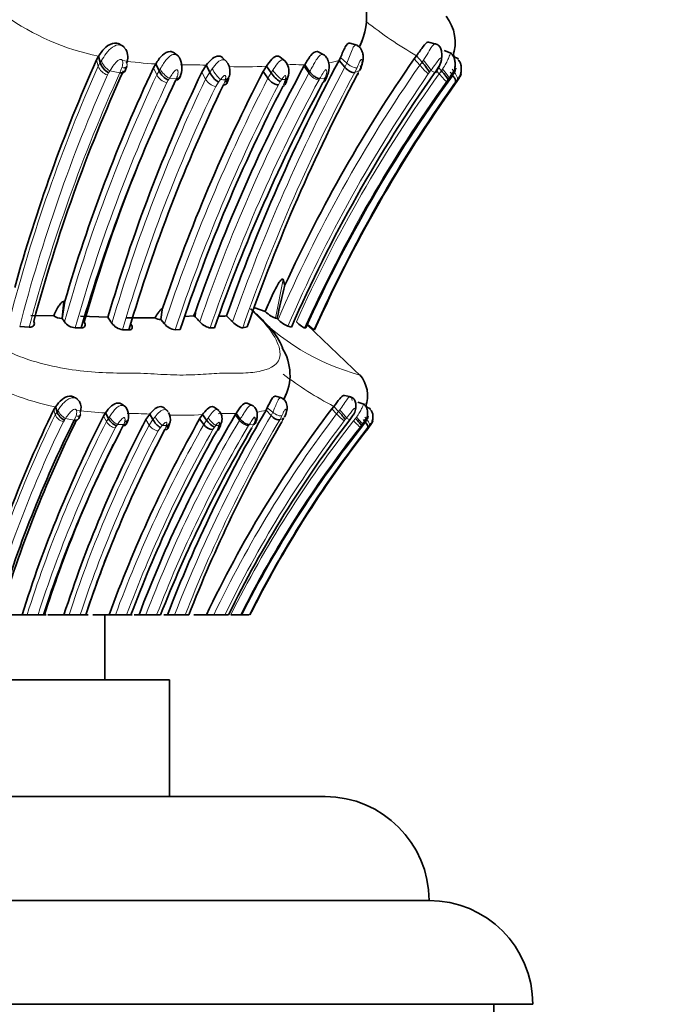
# Model space of a CAD drawing. Units: millimetres. Extents: x 0 to 1269, y 0 to 1479.
# Drawn here: x 557 to 582, y 843 to 881 of the extents above; entities that cross this region are included whole.
import ezdxf
from ezdxf import colors
from ezdxf.entities.mleader import LeaderData, LeaderLine
from ezdxf.math import Vec2, Vec3

# ---------------------------------------------------------------- set-up
doc = ezdxf.new("R2010")
doc.units = ezdxf.units.MM
doc.layers.add('DV1_Défaut', color=7, linetype='Continuous')
doc.layers.add('Défaut', color=7, linetype='Continuous')

# ---------------------------------------------------------------- blocks, each defined once
blk = doc.blocks.new('_DOT')
at = {"color": 0}
blk.add_line((0, 0), (-1, 0), dxfattribs=at)
at = {"color": 0, "const_width": 0.333}
blk.add_lwpolyline([(-0.1665, 0, 1), (0.1665, 0, 1)], format="xyb", close=True, dxfattribs=at)
blk = doc.blocks.new('SE')
at = {"layer": 'DV1_Défaut', "color": 7, "linetype": 'Continuous', "lineweight": 35}
for p, q in [((569.795, 879.994), (569.516, 880.074)), ((572.847, 880.039), (572.553, 880.113)), ((560.804, 879.925), (560.707, 879.992)), ((562.908, 879.566), (562.751, 879.688)), ((568.538, 879.608), (568.299, 879.732)), ((573.452, 879.672), (573.152, 879.787)), ((559.754, 879.43), (559.831, 879.569)), ((559.831, 879.569), (559.892, 879.324)), ((564.775, 879.355), (564.611, 879.508)), ((567.028, 879.38), (566.813, 879.541)), ((569.157, 879.52), (569.1, 879.402)), ((569.1, 879.402), (569.324, 879.149)), ((571.999, 879.469), (572.087, 879.587)), ((572.087, 879.587), (572.298, 879.344)), ((573.706, 879.462), (573.506, 879.564)), ((560.854, 879.009), (560.924, 879.185)), ((561.946, 879.115), (562.033, 879.269)), ((562.033, 879.269), (562.159, 879.005)), ((563.809, 878.953), (563.977, 879.218)), ((563.977, 879.218), (564.12, 878.952)), ((566.301, 879.19), (566.174, 878.981)), ((566.174, 878.981), (566.359, 878.717)), ((566.301, 879.19), (566.485, 878.924)), ((567.78, 879.24), (567.746, 879.181)), ((567.78, 879.24), (567.965, 878.973)), ((569.797, 878.848), (569.84, 878.934)), ((572.813, 878.934), (572.96, 879.177)), ((572.936, 879.137), (573.046, 879.01)), ((564.769, 878.521), (564.847, 878.723)), ((567.1, 878.68), (567.147, 878.839)), ((573.578, 878.507), (573.647, 878.605)), ((566.949, 870.965), (567.009, 870.738)), ((558.528, 870.126), (558.432, 869.461)), ((558.478, 870.118), (558.528, 870.126)), ((562.289, 869.845), (562.274, 869.8)), ((565.85, 869.881), (566.251, 869.73)), ((557.217, 869.58), (558.101, 869.563)), ((558.413, 869.461), (558.432, 869.461)), ((559.131, 869.56), (560.189, 869.511)), ((560.903, 869.484), (562.004, 869.484)), ((562.218, 869.425), (562.224, 869.425)), ((562.281, 869.796), (562.224, 869.425)), ((562.224, 869.425), (562.367, 869.259)), ((563.168, 869.546), (563.49, 869.567)), ((563.49, 869.567), (563.568, 869.722)), ((563.568, 869.722), (563.547, 869.532)), ((566.651, 869.477), (566.712, 869.47)), ((566.712, 869.47), (566.751, 869.432)), ((556.788, 869.157), (557.155, 869.13)), ((558.927, 869.103), (559.16, 869.101)), ((564.13, 869.105), (564.293, 869.1)), ((565.387, 869.109), (565.558, 869.137)), ((567.121, 869.164), (567.266, 869.135)), ((567.769, 869.102), (567.817, 869.102)), ((569.945, 867.239), (567.875, 869.215)), ((560.757, 869.032), (560.998, 869.023)), ((562.78, 869.029), (562.976, 869.04)), ((568.124, 869.035), (568.155, 869.025)), ((559.021, 866.35), (558.939, 866.402)), ((566.891, 866.404), (566.648, 866.468)), ((569.561, 866.44), (569.304, 866.499)), ((558.105, 865.953), (558.173, 866.064)), ((558.173, 866.064), (558.227, 865.868)), ((560.862, 866.064), (560.726, 866.16)), ((562.497, 865.894), (562.355, 866.016)), ((564.469, 865.914), (564.281, 866.042)), ((565.79, 866.096), (565.581, 866.195)), ((566.333, 866.024), (566.283, 865.93)), ((568.82, 865.984), (568.897, 866.079)), ((568.897, 866.079), (569.082, 865.884)), ((570.091, 866.146), (569.828, 866.238)), ((570.314, 865.978), (570.141, 866.059)), ((559.069, 865.616), (559.132, 865.763)), ((560.023, 865.701), (560.1, 865.824)), ((560.1, 865.824), (560.21, 865.613)), ((561.653, 865.571), (561.801, 865.783)), ((561.801, 865.783), (561.926, 865.57)), ((563.834, 865.76), (563.723, 865.593)), ((563.834, 865.76), (563.995, 865.548)), ((565.128, 865.801), (565.099, 865.753)), ((565.128, 865.801), (565.29, 865.587)), ((566.283, 865.93), (566.479, 865.728)), ((569.517, 865.563), (569.643, 865.755)), ((570.31, 865.978), (570.288, 865.988)), ((562.494, 865.226), (562.562, 865.387)), ((563.723, 865.593), (563.885, 865.382)), ((570.202, 865.214), (570.262, 865.292)), ((556.23, 858.043), (556.884, 858.043)), ((556.884, 858.043), (557.071, 858.043)), ((557.071, 858.043), (557.495, 858.043)), ((557.495, 858.043), (557.7, 858.043)), ((557.7, 858.043), (557.809, 858.043)), ((557.867, 858.043), (558.494, 858.043)), ((558.494, 858.043), (558.69, 858.043)), ((558.69, 858.043), (559.117, 858.043)), ((559.117, 858.043), (559.332, 858.043)), ((559.332, 858.043), (559.425, 858.043)), ((559.605, 858.043), (560.235, 858.043)), ((560.067, 855.543), (560.067, 858.043)), ((560.234, 858.043), (560.477, 858.043)), ((560.477, 858.043), (560.906, 858.043)), ((560.906, 858.043), (561.076, 858.043)), ((561.127, 858.043), (561.067, 858.043)), ((561.2, 858.043), (561.387, 858.043)), ((561.387, 858.043), (561.651, 858.043)), ((561.651, 858.043), (562.068, 858.043)), ((562.068, 858.043), (562.217, 858.043)), ((562.345, 858.043), (562.484, 858.043)), ((562.485, 858.043), (562.759, 858.043)), ((562.759, 858.043), (563.17, 858.043)), ((563.17, 858.043), (563.31, 858.043)), ((563.496, 858.043), (563.985, 858.043)), ((563.985, 858.043), (564.271, 858.043)), ((564.271, 858.043), (564.698, 858.043)), ((564.698, 858.043), (564.837, 858.043)), ((564.924, 858.043), (565.295, 858.043)), ((565.299, 858.043), (565.631, 858.043)), ((562.567, 855.543), (530.567, 855.543)), ((562.567, 851.043), (562.567, 855.543)), ((524.567, 851.043), (568.567, 851.043)), ((520.567, 847.043), (572.567, 847.043)), ((516.567, 843.043), (576.567, 843.043)), ((575.067, 842.543), (575.067, 843.043))]:
    blk.add_line(p, q, dxfattribs=at)
at = {"layer": 'DV1_Défaut', "color": 7, "linetype": 'Continuous', "lineweight": 18}
for p, q in [((559.754, 879.43), (559.815, 879.187)), ((559.815, 879.187), (559.892, 879.324)), ((559.892, 879.324), (559.938, 879.402)), ((569.157, 879.52), (569.398, 879.3)), ((569.324, 879.149), (569.398, 879.3)), ((571.999, 879.469), (572.21, 879.226)), ((572.21, 879.226), (572.298, 879.344)), ((572.298, 879.344), (572.348, 879.413)), ((560.217, 878.928), (560.171, 878.847)), ((560.652, 878.929), (560.265, 879.003)), ((560.653, 878.929), (560.729, 879.128)), ((561.946, 879.115), (562.072, 878.852)), ((562.072, 878.852), (562.159, 879.005)), ((562.159, 879.006), (562.204, 879.082)), ((563.809, 878.953), (563.951, 878.689)), ((563.951, 878.689), (564.12, 878.952)), ((564.12, 878.952), (564.21, 879.082)), ((566.359, 878.717), (566.485, 878.924)), ((566.485, 878.924), (566.549, 879.025)), ((567.746, 879.181), (567.931, 878.915)), ((567.931, 878.915), (567.965, 878.973)), ((569.796, 879.132), (569.702, 878.939)), ((569.881, 879.019), (569.702, 878.939)), ((572.59, 878.953), (572.538, 878.884)), ((572.795, 878.943), (572.643, 879.022)), ((572.795, 878.943), (572.94, 879.182)), ((572.857, 879.006), (572.958, 878.891)), ((572.958, 878.891), (573.046, 879.01)), ((573.046, 879.01), (573.089, 879.072)), ((562.517, 878.649), (562.462, 878.554)), ((562.834, 878.71), (562.562, 878.72)), ((562.813, 878.66), (562.834, 878.71)), ((564.448, 878.566), (564.343, 878.402)), ((564.529, 878.669), (564.449, 878.566)), ((564.646, 878.468), (564.692, 878.586)), ((564.692, 878.586), (564.713, 878.659)), ((566.834, 878.594), (566.759, 878.471)), ((566.887, 878.669), (566.834, 878.594)), ((566.929, 878.401), (566.998, 878.571)), ((566.997, 878.571), (567.029, 878.679)), ((568.353, 878.706), (568.327, 878.66)), ((568.555, 878.717), (568.353, 878.706)), ((568.479, 878.554), (568.524, 878.646)), ((573.296, 878.665), (573.241, 878.591)), ((573.34, 878.724), (573.296, 878.665)), ((573.396, 878.712), (573.34, 878.724)), ((573.592, 878.583), (573.486, 878.44)), ((573.661, 878.673), (573.592, 878.582)), ((566.949, 870.965), (566.651, 869.477)), ((558.478, 870.118), (558.413, 869.461)), ((562.281, 869.796), (562.218, 869.425)), ((566.333, 866.024), (566.544, 865.849)), ((558.105, 865.953), (558.159, 865.758)), ((558.159, 865.758), (558.227, 865.868)), ((558.227, 865.868), (558.267, 865.93)), ((558.892, 865.552), (558.959, 865.711)), ((560.023, 865.701), (560.134, 865.49)), ((560.21, 865.613), (560.249, 865.674)), ((561.926, 865.57), (562.005, 865.674)), ((565.099, 865.753), (565.261, 865.54)), ((566.479, 865.728), (566.544, 865.849)), ((566.892, 865.714), (566.81, 865.56)), ((568.82, 865.984), (569.004, 865.79)), ((569.004, 865.79), (569.082, 865.884)), ((569.082, 865.884), (569.125, 865.939)), ((569.736, 865.617), (569.774, 865.666)), ((558.511, 865.551), (558.471, 865.486)), ((558.892, 865.552), (558.553, 865.611)), ((560.134, 865.49), (560.21, 865.613)), ((560.523, 865.328), (560.475, 865.252)), ((560.801, 865.376), (560.563, 865.385)), ((560.782, 865.337), (560.801, 865.376)), ((561.653, 865.571), (561.778, 865.36)), ((561.778, 865.36), (561.926, 865.57)), ((562.213, 865.262), (562.121, 865.13)), ((562.284, 865.344), (562.214, 865.261)), ((562.386, 865.183), (562.427, 865.277)), ((562.426, 865.277), (562.444, 865.336)), ((563.885, 865.382), (563.995, 865.548)), ((563.995, 865.548), (564.051, 865.629)), ((564.3, 865.283), (564.235, 865.185)), ((564.347, 865.344), (564.3, 865.283)), ((564.383, 865.129), (564.444, 865.266)), ((564.443, 865.265), (564.471, 865.352)), ((565.261, 865.54), (565.29, 865.587)), ((565.63, 865.373), (565.607, 865.337)), ((565.806, 865.382), (565.63, 865.373)), ((565.74, 865.252), (565.779, 865.326)), ((566.967, 865.624), (566.81, 865.56)), ((566.893, 865.487), (566.931, 865.556)), ((569.337, 865.571), (569.292, 865.516)), ((569.517, 865.563), (569.384, 865.626)), ((569.659, 865.521), (569.736, 865.617)), ((569.955, 865.34), (569.907, 865.281)), ((569.994, 865.388), (569.955, 865.34)), ((570.042, 865.378), (569.994, 865.388)), ((570.214, 865.275), (570.121, 865.16)), ((570.274, 865.347), (570.214, 865.274))]:
    blk.add_line(p, q, dxfattribs=at)
at = {"layer": 'DV1_Défaut', "color": 7, "linetype": 'Continuous', "lineweight": 35}
for centre, radius, start, end in [((567.378, 881.156), 2.786, 334.5612, 37.6986), ((571.923, 880.095), 1.652, 341.4728, 37.7195), ((560.29, 879.53), 0.663, 339.6504, 26.0913), ((617.238, 853.786), 62.945, 155.95753, 164.45051), ((560.537, 879.522), 0.675, 197.0411, 241.6924), ((562.189, 879.12), 0.855, 336.3117, 23.2232), ((630.288, 846.576), 69.437, 151.78677, 160.66944), ((564.198, 878.968), 0.692, 347.4994, 27.9607), ((618.562, 847.061), 56.731, 145.1623, 155.3229), ((566.558, 878.986), 0.608, 345.9504, 41.5645), ((617.968, 853.093), 62.779, 155.6249, 164.98748), ((618.036, 852.645), 62.023, 154.73692, 163.62989), ((620.56, 851.781), 62.921, 154.41551, 163.63281), ((562.811, 879.302), 0.716, 204.4388, 245.7461), ((624.399, 848.837), 65.565, 152.62881, 161.3119), ((623.336, 848.968), 63.27, 151.47599, 160.85077), ((565.017, 879.384), 0.996, 205.7229, 235.1985), ((567.26, 879.392), 0.905, 211.1554, 241.9204), ((618.654, 846.627), 56.102, 144.8285, 156.3463), ((619.425, 851.554), 62.767, 154.41462, 163.76573), ((627.119, 846.938), 66.62, 151.66791, 160.56873), ((631.364, 846.189), 69.692, 152.05563, 160.77456), ((565.826, 879.082), 1.337, 332.5543, 344.2211), ((617.428, 846.724), 54.425, 144.0059, 155.7211), ((567.181, 879.347), 1.555, 332.0132, 335.7729), ((567.181, 879.347), 1.555, 337.0455, 337.4353), ((588.846, 868.085), 18.484, 145.0967, 145.3121), ((620.906, 851.312), 62.471, 154.23388, 163.53045), ((625.508, 848.154), 65.927, 152.69019, 161.5297), ((618.54, 846.5), 55.19, 144.554, 155.9128), ((617.223, 852.79), 60.26, 157.98029, 164.06982), ((615.516, 858.664), 49.987, 166.0119, 167.5148), ((558.454, 870.116), 0.656, 237.411, 266.38), ((541.275, 858.268), 20.485, 32.7049, 33.1188), ((497.246, 826.921), 75.999, 33.87561, 34.08489), ((562.245, 869.94), 0.516, 242.189, 266.9537), ((564.086, 870.507), 1.114, 237.5919, 241.0481), ((546.949, 853.66), 22.966, 43.0441, 43.72), ((564.386, 875.748), 6.199, 270.8418, 273.5005), ((554.662, 858.908), 14.682, 45.2517, 46.5185), ((567.647, 870.279), 1.233, 223.3985, 244.7359), ((558.963, 869.652), 0.55, 214.9712, 266.1858), ((560.838, 869.632), 0.606, 215.3275, 262.2456), ((562.862, 869.662), 0.638, 219.1147, 262.5722), ((569.903, 871.467), 3.013, 226.4038, 233.8241), ((565.284, 867.291), 1.925, 331.4629, 32.626), ((568.965, 866.485), 1.233, 340.0609, 40.9193), ((558.665, 866.033), 0.49, 337.8372, 28.4418), ((601.35, 844.857), 48.116, 153.9955, 164.0949), ((602.114, 843.971), 47.369, 152.6945, 162.7182), ((558.755, 866.056), 0.56, 199.572, 244.2348), ((560.357, 865.705), 0.628, 334.0321, 26.2437), ((606.904, 840.882), 48.644, 149.2501, 159.3425), ((612.217, 838.951), 53.271, 149.5716, 158.9983), ((562.087, 865.584), 0.512, 346.4193, 30.8107), ((604.4, 838.879), 44.728, 142.7003, 154.631), ((564.134, 865.598), 0.456, 344.9878, 45.2055), ((601.081, 844.574), 47.117, 153.5615, 163.3894), ((601.46, 844.544), 47.391, 153.6762, 163.4512), ((602.912, 843.238), 47.574, 152.3218, 161.8693), ((603.892, 843.42), 47.695, 152.3258, 162.1457), ((560.749, 865.89), 0.606, 207.209, 248.1027), ((607.53, 840.776), 50.348, 150.4672, 159.9431), ((562.66, 865.966), 0.834, 208.3664, 237.6544), ((609.555, 839.371), 50.888, 149.4305, 158.4744), ((612.882, 838.764), 53.189, 149.8407, 158.749), ((564.271, 865.658), 0.475, 215.5775, 265.6436), ((564.638, 865.982), 0.776, 214.0197, 244.164), ((563.573, 865.684), 1.017, 330.3481, 342.7824), ((604.289, 838.71), 43.934, 142.3228, 153.8932), ((603.561, 838.697), 42.841, 141.4831, 153.1558), ((583, 857.196), 18.113, 152.2694, 152.4942), ((582.094, 856.335), 14.84, 142.6526, 142.874), ((604.048, 843.141), 47.134, 152.1181, 161.5687), ((607.977, 840.465), 50.087, 150.4998, 159.4553), ((604.293, 838.616), 43.239, 142.0381, 153.3023), ((601.411, 844.195), 45.811, 153.5435, 162.4049), ((604.581, 843.093), 47.651, 158.4491, 161.7154), ((568.567, 847.043), 4, 0, 90), ((572.567, 843.043), 4, 0, 90)]:
    blk.add_arc(centre, radius, start, end, dxfattribs=at)
at = {"layer": 'DV1_Défaut', "color": 7, "linetype": 'Continuous', "lineweight": 18}
for centre, radius, start, end in [((561.736, 888.877), 9.501, 234.5402, 258.4327), ((579.55, 892.664), 15.056, 231.3028, 240.2859), ((561.459, 882.729), 8.648, 336.6403, 340.3464), ((562.908, 894.274), 15.03, 261.7762, 266.6642), ((568.049, 883.052), 3.798, 279.7763, 286.0567), ((617.82, 853.406), 63.476, 156.03703, 165.3848), ((617.677, 853.053), 62.621, 155.59294, 165.12329), ((560.329, 879.368), 0.545, 199.4458, 253.1286), ((549.336, 885.864), 12.904, 327.486, 327.8801), ((562.912, 879.425), 0.787, 205.8351, 243.572), ((563.099, 863.52), 15.723, 86.7986, 90.4239), ((622.492, 849.294), 62.082, 151.50282, 161.16678), ((565.41, 892.198), 13.039, 267.5899, 273.9165), ((630.298, 846.414), 69.206, 151.76976, 160.65853), ((630.466, 846.408), 68.925, 151.83678, 160.76968), ((618.842, 846.82), 56.787, 145.2034, 156.5352), ((567.337, 872.4), 6.845, 88.2625, 91.8841), ((567.713, 890.309), 11.069, 269.128, 270.3481), ((591.027, 868.855), 23.462, 154.3295, 154.5425), ((575.138, 881.71), 3.84, 220.3019, 227.3836), ((536.706, 906.954), 45.516, 322.034, 322.1431), ((617.625, 853.351), 62.857, 156.07041, 165.43635), ((618.291, 852.401), 62.131, 154.80311, 164.18244), ((618.442, 852.224), 61.862, 154.81035, 164.16649), ((619.899, 851.84), 62.056, 154.364, 163.6761), ((562.569, 879.099), 0.555, 206.3465, 258.9209), ((625.189, 848.313), 66.222, 152.66969, 161.5604), ((548.836, 887.424), 16.253, 327.3238, 327.6216), ((564.449, 878.958), 0.565, 208.4083, 259.288), ((623.108, 848.898), 62.344, 151.48539, 161.08765), ((566.779, 917.369), 38.765, 266.6733, 266.9448), ((563.636, 926.899), 48.339, 273.8558, 274.0248), ((618.794, 846.735), 56.331, 145.1991, 156.5362), ((618.142, 846.495), 55.598, 144.36, 155.7425), ((618.012, 846.447), 55.115, 144.3226, 155.7287), ((579.488, 873.837), 11.973, 155.949, 156.316), ((571.949, 874.767), 4.265, 65.946, 66.3297), ((620.061, 851.703), 61.785, 154.3969, 163.71151), ((625.317, 848.229), 65.906, 152.68607, 161.60217), ((618.297, 846.66), 54.935, 144.6557, 155.9657), ((572.17, 875.785), 8.795, 222.5285, 255.0634), ((559.756, 874.638), 8.719, 237.0759, 259.5388), ((575.03, 877.847), 13.271, 232.4978, 242.4775), ((560.593, 868.66), 6.581, 334.7111, 338.6581), ((601.206, 844.804), 47.876, 154.0449, 163.9476), ((558.592, 865.939), 0.469, 202.6828, 255.0037), ((560.863, 880.152), 14.348, 262.4745, 266.9509), ((560.829, 865.987), 0.659, 208.3749, 246.1619), ((561.033, 850.759), 15.044, 87.0727, 90.3878), ((563.054, 878.239), 12.503, 267.8029, 273.5741), ((612.134, 838.884), 52.962, 149.5456, 158.7926), ((604.379, 838.854), 44.463, 142.7136, 154.433), ((564.745, 859.014), 6.79, 88.5038, 92.5793), ((565.069, 876.393), 10.593, 269.2027, 270.3183), ((565.367, 869.417), 3.605, 278.9618, 284.7262), ((571.253, 867.864), 3.059, 222.6894, 230.1287), ((600.892, 844.852), 47.173, 154.0615, 163.7622), ((601.951, 843.943), 47.043, 152.7388, 162.5584), ((601.892, 843.907), 46.594, 152.7349, 162.3387), ((550.108, 871.41), 10.244, 325.1168, 325.525), ((603.346, 843.506), 46.962, 152.2678, 161.9686), ((560.557, 865.733), 0.488, 209.8212, 260.3354), ((607.394, 840.714), 50.015, 150.4475, 159.728), ((549.952, 872.744), 12.913, 324.949, 325.2572), ((606.051, 841.282), 47.458, 149.2593, 159.3185), ((562.203, 865.624), 0.5, 211.9095, 260.6065), ((606.63, 840.929), 47.735, 149.2483, 158.9906), ((564.257, 902.476), 37.184, 266.9582, 267.2058), ((612.189, 838.945), 52.608, 149.6088, 158.7148), ((561.489, 911.722), 46.466, 273.5266, 273.6804), ((604.307, 838.841), 44.018, 142.6995, 154.1371), ((604.018, 838.53), 43.693, 141.8488, 153.4756), ((603.889, 838.542), 43.241, 141.8022, 153.1936), ((574.058, 861.354), 9.182, 153.9813, 154.3702), ((541.151, 889.628), 37.057, 319.5197, 319.6308), ((568.835, 861.755), 3.869, 67.7974, 68.1625), ((603.314, 843.49), 46.531, 152.2848, 161.7745), ((607.765, 840.547), 50.019, 150.4897, 159.5257), ((604.058, 838.777), 42.986, 142.1376, 153.3725)]:
    blk.add_arc(centre, radius, start, end, dxfattribs=at)
for centre, major_axis, ratio, start_param, end_param in [((560.192, 879.256), (-0.235, 0.268), 0.421747, 0.68055, 2.301132), ((560.631, 879.348), (-0.286, 0.175), 0.506565, 2.202419, 3.805199), ((572.425, 879.273), (0.227, -0.282), 0.085161, 0.402771, 2.021463), ((564.384, 878.936), (-0.215, 0.296), 0.190606, 0.924737, 2.540184), ((566.698, 878.937), (-0.231, 0.276), 0.179184, 1.098039, 2.703383), ((568.134, 878.929), (-0.252, 0.242), 0.46828, 1.168626, 2.761688), ((573.107, 878.992), (0.231, -0.276), 0.105267, 0.172416, 1.776023), ((573.425, 878.941), (-0.225, 0.283), 0.290942, 3.317783, 4.920829), ((566.839, 878.947), (-0.262, 0.206), 0.846219, 2.803874, 3.533148), ((573.008, 878.858), (0.238, -0.268), 0.043826, 4.549805, 6.144451), ((566.737, 878.666), (-0.256, 0.236), 0.478191, 2.741981, 3.382083), ((558.489, 865.813), (-0.21, 0.21), 0.424219, 0.634452, 2.255034), ((558.873, 865.887), (-0.254, 0.134), 0.483827, 2.15189, 3.75467), ((562.157, 865.558), (-0.189, 0.236), 0.195225, 0.907428, 2.522875), ((569.193, 865.827), (0.199, -0.225), 0.086462, 0.395134, 2.013826), ((569.79, 865.602), (0.203, -0.221), 0.106502, 0.162899, 1.766505), ((570.068, 865.561), (-0.199, 0.225), 0.295555, 3.289465, 4.892512), ((564.182, 865.558), (-0.203, 0.22), 0.181238, 1.081477, 2.686821), ((565.439, 865.551), (-0.226, 0.188), 0.463685, 1.115568, 2.70863), ((569.703, 865.495), (0.208, -0.214), 0.044123, 4.545867, 6.140512), ((564.216, 865.342), (-0.229, 0.184), 0.471909, 2.687561, 3.326869)]:
    blk.add_ellipse(centre, major_axis=major_axis, ratio=ratio, start_param=start_param, end_param=end_param, dxfattribs=at)
at = {"layer": 'DV1_Défaut', "color": 7, "linetype": 'Continuous', "lineweight": 35}
for centre, major_axis, ratio, start_param, end_param in [((572.371, 879.204), (0.227, -0.282), 0.091842, 0.405851, 2.012445), ((573.062, 878.932), (0.232, -0.276), 0.106554, 0.173291, 1.767461), ((562.674, 878.929), (-0.258, 0.231), 0.537942, 2.526378, 3.435783), ((564.565, 878.926), (-0.285, 0.166), 0.779597, 2.486473, 3.387801), ((566.807, 878.838), (-0.266, 0.206), 0.787146, 2.779043, 3.412849), ((569.146, 865.772), (0.199, -0.226), 0.09327, 0.397608, 2.004201), ((560.66, 865.552), (-0.232, 0.177), 0.528947, 2.460684, 4.052608), ((562.316, 865.55), (-0.262, 0.109), 0.738207, 2.358404, 3.257046), ((564.277, 865.479), (-0.252, 0.136), 0.758801, 2.621029, 3.405922), ((564.305, 865.566), (-0.257, 0.123), 0.812476, 2.589024, 3.311434), ((569.75, 865.554), (0.203, -0.22), 0.107781, 0.163653, 1.757823)]:
    blk.add_ellipse(centre, major_axis=major_axis, ratio=ratio, start_param=start_param, end_param=end_param, dxfattribs=at)
for points, knots in [([(559.831, 879.569), (559.915, 879.695), (560.067, 879.924), (560.392, 880.1), (560.602, 880.064), (560.679, 880.014), (560.704, 879.994)], [0, 0, 0, 0, 0.402643, 0.734805, 0.907274, 1, 1, 1, 1]), ([(569.516, 880.074), (569.514, 880.075), (569.511, 880.075), (569.461, 880.083), (569.402, 880.032), (569.28, 879.818), (569.216, 879.656), (569.157, 879.52)], [0, 0, 0, 0, 0.026911, 0.026911, 0.513456, 0.513456, 1, 1, 1, 1]), ([(569.98, 880.179), (569.979, 880.173), (569.961, 880.106), (569.937, 880.044), (569.909, 879.99)], [0, 0, 0, 0, 0.077432, 1, 1, 1, 1]), ([(572.087, 879.587), (572.177, 879.716), (572.34, 879.951), (572.483, 880.117), (572.543, 880.116), (572.553, 880.113)], [0, 0, 0, 0, 0.496648, 0.905814, 1, 1, 1, 1]), ([(572.96, 879.177), (572.997, 879.266), (573.045, 879.386), (573.06, 879.561), (573.058, 879.68), (573.045, 879.801), (572.999, 879.921), (572.924, 880), (572.85, 880.035), (572.804, 880.043), (572.782, 880.047)], [0, 0, 0, 0, 0.249678, 0.386913, 0.468701, 0.574287, 0.739806, 0.85715, 0.940407, 1, 1, 1, 1]), ([(562.033, 879.269), (562.11, 879.392), (562.249, 879.617), (562.5, 879.754), (562.62, 879.749), (562.669, 879.739), (562.713, 879.718), (562.742, 879.696), (562.751, 879.688)], [0, 0, 0, 0, 0.4226032, 0.7717553, 0.8171209, 0.8626318, 0.9546854, 1, 1, 1, 1]), ([(568.299, 879.732), (568.282, 879.742), (568.262, 879.748), (568.17, 879.753), (568.085, 879.692), (567.925, 879.49), (567.85, 879.358), (567.78, 879.24)], [0, 0, 0, 0, 0.129681, 0.129681, 0.564841, 0.564841, 1, 1, 1, 1]), ([(569.921, 879.076), (569.957, 879.163), (570.014, 879.312), (570.037, 879.539), (570.009, 879.712), (569.962, 879.83), (569.889, 879.929), (569.828, 879.966), (569.794, 879.986)], [0, 0, 0, 0, 0.25524, 0.514032, 0.645724, 0.77252, 0.891508, 1, 1, 1, 1]), ([(562.894, 879.576), (562.904, 879.568), (562.938, 879.531), (562.963, 879.487), (562.977, 879.452)], [0, 0, 0, 0, 0.2491371, 1, 1, 1, 1]), ([(563.977, 879.218), (564.051, 879.313), (564.188, 879.49), (564.394, 879.581), (564.49, 879.573), (564.528, 879.564), (564.57, 879.545), (564.598, 879.521), (564.61, 879.508)], [0, 0, 0, 0, 0.39881, 0.742036, 0.785883, 0.829991, 0.919333, 1, 1, 1, 1]), ([(566.812, 879.541), (566.787, 879.563), (566.756, 879.575), (566.658, 879.574), (566.583, 879.53), (566.438, 879.383), (566.367, 879.284), (566.301, 879.19)], [0, 0, 0, 0, 0.216027, 0.216027, 0.608013, 0.608013, 1, 1, 1, 1]), ([(568.639, 878.794), (568.667, 878.869), (568.713, 879), (568.724, 879.23), (568.681, 879.409), (568.609, 879.536), (568.562, 879.579), (568.535, 879.603)], [0, 0, 0, 0, 0.247823, 0.49991, 0.752587, 0.87794, 1, 1, 1, 1]), ([(573.396, 878.711), (573.441, 878.783), (573.516, 878.908), (573.569, 879.113), (573.577, 879.293), (573.561, 879.436), (573.516, 879.564), (573.464, 879.618), (573.436, 879.645)], [0, 0, 0, 0, 0.225936, 0.463046, 0.598555, 0.74736, 0.886481, 1, 1, 1, 1]), ([(573.546, 879.548), (573.536, 879.57), (573.522, 879.596), (573.505, 879.619), (573.502, 879.624)], [0, 0, 0, 0, 0.813531, 1, 1, 1, 1]), ([(573.698, 878.68), (573.727, 878.733), (573.78, 878.832), (573.811, 878.995), (573.812, 879.144), (573.793, 879.263), (573.751, 879.371), (573.703, 879.418), (573.678, 879.442)], [0, 0, 0, 0, 0.201561, 0.437893, 0.58172, 0.735474, 0.879276, 1, 1, 1, 1]), ([(560.652, 878.929), (560.687, 878.923), (560.721, 878.922), (560.784, 878.934), (560.811, 878.948), (560.85, 878.99), (560.861, 879.018), (560.866, 879.079), (560.861, 879.112), (560.85, 879.144)], [0, 0, 0, 0, 0.25, 0.25, 0.5, 0.5, 0.75, 0.75, 1, 1, 1, 1]), ([(568.353, 878.706), (568.331, 878.706), (568.302, 878.711), (568.235, 878.737), (568.198, 878.757), (568.122, 878.81), (568.084, 878.842), (568.017, 878.909), (567.988, 878.943), (567.965, 878.973)], [0, 0, 0, 0, 0.25, 0.25, 0.5, 0.5, 0.75, 0.75, 1, 1, 1, 1]), ([(569.702, 878.939), (569.685, 878.932), (569.662, 878.93), (569.603, 878.941), (569.567, 878.954), (569.493, 878.995), (569.454, 879.022), (569.382, 879.083), (569.35, 879.117), (569.324, 879.149)], [0, 0, 0, 0, 0.25, 0.25, 0.5, 0.5, 0.75, 0.75, 1, 1, 1, 1]), ([(569.832, 878.914), (569.832, 878.908), (569.831, 878.903), (569.826, 878.874), (569.813, 878.858), (569.797, 878.848)], [0, 0, 0, 0, 0.184228, 0.184228, 1, 1, 1, 1]), ([(569.927, 879.202), (569.936, 879.162), (569.935, 879.124), (569.918, 879.061), (569.901, 879.037), (569.881, 879.019)], [0, 0, 0, 0, 0.5, 0.5, 1, 1, 1, 1]), ([(573.394, 878.71), (573.443, 878.784), (573.515, 878.892), (573.576, 879.023), (573.596, 879.081), (573.6, 879.101), (573.599, 879.105), (573.588, 879.1), (573.544, 879.029), (573.464, 878.899), (573.39, 878.794), (573.34, 878.724)], [0, 0, 0, 0, 0.256034, 0.384888, 0.446858, 0.476163, 0.490282, 0.504354, 0.622103, 0.746763, 1, 1, 1, 1]), ([(573.388, 878.955), (573.414, 878.922), (573.443, 878.884), (573.497, 878.806), (573.523, 878.767), (573.563, 878.695), (573.578, 878.662), (573.594, 878.612), (573.595, 878.594), (573.592, 878.582)], [0, 0, 0, 0, 0.25, 0.25, 0.5, 0.5, 0.75, 0.75, 1, 1, 1, 1]), ([(562.976, 878.787), (562.965, 878.761), (562.945, 878.741), (562.895, 878.715), (562.865, 878.709), (562.834, 878.71)], [0, 0, 0, 0, 0.49828, 0.49828, 1, 1, 1, 1]), ([(564.692, 878.586), (564.724, 878.592), (564.756, 878.605), (564.808, 878.644), (564.829, 878.671), (564.843, 878.708), (564.844, 878.713), (564.846, 878.717)], [0, 0, 0, 0, 0.466088, 0.466088, 0.932175, 0.932175, 1, 1, 1, 1]), ([(566.359, 878.717), (566.381, 878.685), (566.41, 878.652), (566.477, 878.588), (566.516, 878.557), (566.594, 878.509), (566.633, 878.491), (566.704, 878.471), (566.735, 878.468), (566.759, 878.471)], [0, 0, 0, 0, 0.25, 0.25, 0.5, 0.5, 0.75, 0.75, 1, 1, 1, 1]), ([(568.524, 878.646), (568.549, 878.656), (568.573, 878.671), (568.608, 878.717), (568.618, 878.747), (568.62, 878.782)], [0, 0, 0, 0, 0.5, 0.5, 1, 1, 1, 1]), ([(568.555, 878.717), (568.581, 878.727), (568.605, 878.743), (568.629, 878.775), (568.634, 878.784), (568.639, 878.794)], [0, 0, 0, 0, 0.748751, 0.748751, 1, 1, 1, 1]), ([(573.687, 878.662), (573.715, 878.703), (573.756, 878.766), (573.794, 878.838), (573.808, 878.868), (573.812, 878.878), (573.812, 878.881), (573.811, 878.881), (573.806, 878.877), (573.78, 878.84), (573.732, 878.769), (573.69, 878.713), (573.661, 878.673)], [0, 0, 0, 0, 0.257793, 0.385272, 0.446775, 0.476428, 0.490662, 0.497714, 0.504868, 0.640482, 0.747202, 1, 1, 1, 1]), ([(564.646, 878.468), (564.675, 878.465), (564.703, 878.468), (564.744, 878.488), (564.759, 878.502), (564.769, 878.521)], [0, 0, 0, 0, 0.541695, 0.541695, 1, 1, 1, 1]), ([(566.251, 869.73), (566.347, 869.968), (566.449, 870.206), (566.619, 870.554), (566.678, 870.669), (566.777, 870.835), (566.813, 870.89), (566.89, 870.983), (566.939, 871.006), (566.949, 870.965)], [0, 0, 0, 0, 0.5, 0.5, 0.75, 0.75, 0.875, 0.875, 1, 1, 1, 1]), ([(558.101, 869.563), (558.145, 869.668), (558.192, 869.772), (558.278, 869.922), (558.309, 869.971), (558.364, 870.04), (558.384, 870.062), (558.427, 870.099), (558.453, 870.115), (558.478, 870.118)], [0, 0, 0, 0, 0.5, 0.5, 0.75, 0.75, 0.875, 0.875, 1, 1, 1, 1]), ([(562.004, 869.484), (562.044, 869.554), (562.085, 869.623), (562.153, 869.721), (562.178, 869.754), (562.231, 869.812), (562.262, 869.84), (562.291, 869.845)], [0, 0, 0, 0, 0.5, 0.5, 0.75, 0.75, 1, 1, 1, 1]), ([(566.922, 868.337), (566.906, 868.378), (566.836, 868.539), (566.684, 868.794), (566.455, 869.088), (566.208, 869.352), (566.002, 869.551), (565.851, 869.692), (565.763, 869.772), (565.711, 869.819), (565.688, 869.84)], [0, 0, 0, 0, 0.065882, 0.261904, 0.447329, 0.633494, 0.81719, 0.890462, 0.951979, 1, 1, 1, 1]), ([(566.251, 869.73), (566.325, 869.668), (566.406, 869.607), (566.552, 869.513), (566.616, 869.481), (566.651, 869.477)], [0, 0, 0, 0, 0.5, 0.5, 1, 1, 1, 1]), ([(557.155, 869.13), (557.236, 869.126), (557.301, 869.15), (557.363, 869.236), (557.362, 869.294), (557.332, 869.354)], [0, 0, 0, 0, 0.5, 0.5, 1, 1, 1, 1]), ([(559.16, 869.102), (559.233, 869.1), (559.285, 869.127), (559.325, 869.213), (559.314, 869.271), (559.278, 869.329)], [0, 0, 0, 0, 0.5, 0.5, 1, 1, 1, 1]), ([(560.998, 869.023), (561.067, 869.02), (561.112, 869.047), (561.136, 869.135), (561.117, 869.195), (561.073, 869.254)], [0, 0, 0, 0, 0.5, 0.5, 1, 1, 1, 1]), ([(563.733, 869.335), (563.788, 869.277), (563.858, 869.22), (564.005, 869.133), (564.078, 869.105), (564.13, 869.105)], [0, 0, 0, 0, 0.5, 0.5, 1, 1, 1, 1]), ([(564.998, 869.335), (565.059, 869.274), (565.133, 869.216), (565.28, 869.129), (565.348, 869.104), (565.387, 869.109)], [0, 0, 0, 0, 0.5, 0.5, 1, 1, 1, 1]), ([(567.453, 869.336), (567.518, 869.277), (567.589, 869.218), (567.708, 869.129), (567.754, 869.101), (567.769, 869.102)], [0, 0, 0, 0, 0.5, 0.5, 1, 1, 1, 1]), ([(558.173, 866.064), (558.247, 866.165), (558.385, 866.353), (558.665, 866.488), (558.846, 866.46), (558.915, 866.42), (558.936, 866.404)], [0, 0, 0, 0, 0.393329, 0.729886, 0.906751, 1, 1, 1, 1]), ([(566.645, 866.468), (566.644, 866.469), (566.642, 866.469), (566.6, 866.475), (566.548, 866.434), (566.441, 866.263), (566.385, 866.133), (566.333, 866.024)], [0, 0, 0, 0, 0.017335, 0.017335, 0.508668, 0.508668, 1, 1, 1, 1]), ([(567.002, 865.67), (567.033, 865.738), (567.083, 865.856), (567.104, 866.039), (567.079, 866.178), (567.037, 866.273), (566.974, 866.352), (566.921, 866.381), (566.892, 866.397)], [0, 0, 0, 0, 0.254514, 0.509647, 0.63975, 0.766279, 0.887193, 1, 1, 1, 1]), ([(567.051, 866.542), (567.05, 866.541), (567.035, 866.49), (567.015, 866.442), (566.99, 866.398)], [0, 0, 0, 0, 0.017447, 1, 1, 1, 1]), ([(568.897, 866.079), (568.976, 866.182), (569.122, 866.374), (569.244, 866.502), (569.295, 866.501), (569.304, 866.499)], [0, 0, 0, 0, 0.488359, 0.905661, 1, 1, 1, 1]), ([(569.661, 865.75), (569.693, 865.821), (569.735, 865.916), (569.748, 866.058), (569.746, 866.154), (569.738, 866.231), (569.714, 866.3), (569.678, 866.362), (569.628, 866.41), (569.563, 866.437), (569.523, 866.443), (569.504, 866.445)], [0, 0, 0, 0, 0.245276, 0.378593, 0.45844, 0.562117, 0.650896, 0.728611, 0.849408, 0.936827, 1, 1, 1, 1]), ([(560.1, 865.824), (560.168, 865.923), (560.295, 866.108), (560.509, 866.212), (560.614, 866.207), (560.656, 866.2), (560.695, 866.183), (560.72, 866.165), (560.728, 866.158)], [0, 0, 0, 0, 0.411341, 0.765592, 0.812208, 0.858881, 0.95265, 1, 1, 1, 1]), ([(560.85, 866.072), (560.859, 866.065), (560.889, 866.037), (560.911, 866.002), (560.923, 865.976)], [0, 0, 0, 0, 0.292722, 1, 1, 1, 1]), ([(561.801, 865.783), (561.835, 865.822), (561.899, 865.895), (562.004, 865.994), (562.115, 866.057), (562.198, 866.071), (562.25, 866.067), (562.283, 866.06), (562.318, 866.045), (562.342, 866.027), (562.352, 866.018)], [0, 0, 0, 0, 0.207826, 0.39281, 0.565608, 0.746758, 0.791584, 0.836588, 0.927241, 1, 1, 1, 1]), ([(564.279, 866.044), (564.257, 866.06), (564.231, 866.069), (564.147, 866.068), (564.081, 866.032), (563.954, 865.915), (563.892, 865.836), (563.834, 865.76)], [0, 0, 0, 0, 0.208481, 0.208481, 0.604241, 0.604241, 1, 1, 1, 1]), ([(565.58, 866.195), (565.565, 866.203), (565.549, 866.207), (565.469, 866.211), (565.396, 866.162), (565.255, 866.001), (565.189, 865.895), (565.128, 865.801)], [0, 0, 0, 0, 0.123025, 0.123025, 0.561512, 0.561512, 1, 1, 1, 1]), ([(565.88, 865.443), (565.904, 865.504), (565.944, 865.608), (565.955, 865.794), (565.916, 865.939), (565.852, 866.04), (565.811, 866.074), (565.787, 866.093)], [0, 0, 0, 0, 0.245338, 0.493323, 0.744545, 0.87229, 1, 1, 1, 1]), ([(570.042, 865.378), (570.081, 865.434), (570.147, 865.534), (570.195, 865.699), (570.201, 865.845), (570.187, 865.961), (570.147, 866.065), (570.101, 866.107), (570.076, 866.128)], [0, 0, 0, 0, 0.226098, 0.459981, 0.593267, 0.741057, 0.881495, 1, 1, 1, 1]), ([(570.174, 866.047), (570.165, 866.065), (570.153, 866.086), (570.138, 866.105), (570.135, 866.108)], [0, 0, 0, 0, 0.81519, 1, 1, 1, 1]), ([(558.892, 865.552), (558.951, 865.542), (559.014, 865.55), (559.081, 865.617), (559.084, 865.673), (559.065, 865.724)], [0, 0, 0, 0, 0.5, 0.5, 1, 1, 1, 1]), ([(566.81, 865.56), (566.781, 865.549), (566.725, 865.555), (566.594, 865.621), (566.526, 865.676), (566.479, 865.728)], [0, 0, 0, 0, 0.5, 0.5, 1, 1, 1, 1]), ([(570.041, 865.376), (570.084, 865.435), (570.146, 865.522), (570.2, 865.627), (570.218, 865.674), (570.221, 865.69), (570.22, 865.693), (570.21, 865.689), (570.173, 865.633), (570.102, 865.528), (570.037, 865.444), (569.994, 865.388)], [0, 0, 0, 0, 0.253648, 0.381161, 0.443432, 0.473642, 0.488468, 0.503287, 0.623584, 0.748062, 1, 1, 1, 1]), ([(570.306, 865.353), (570.332, 865.395), (570.378, 865.473), (570.406, 865.604), (570.407, 865.725), (570.39, 865.821), (570.352, 865.908), (570.311, 865.945), (570.289, 865.965)], [0, 0, 0, 0, 0.201757, 0.435148, 0.576868, 0.729424, 0.874716, 1, 1, 1, 1]), ([(562.427, 865.277), (562.483, 865.287), (562.536, 865.32), (562.558, 865.375), (562.559, 865.379), (562.561, 865.382)], [0, 0, 0, 0, 0.93227, 0.93227, 1, 1, 1, 1]), ([(565.63, 865.373), (565.59, 865.373), (565.527, 865.393), (565.394, 865.478), (565.331, 865.538), (565.29, 865.587)], [0, 0, 0, 0, 0.5, 0.5, 1, 1, 1, 1]), ([(565.806, 865.382), (565.829, 865.39), (565.851, 865.403), (565.882, 865.442), (565.891, 865.467), (565.893, 865.495)], [0, 0, 0, 0, 0.5, 0.5, 1, 1, 1, 1]), ([(570.035, 865.573), (570.082, 865.519), (570.136, 865.451), (570.206, 865.335), (570.22, 865.293), (570.214, 865.275)], [0, 0, 0, 0, 0.5, 0.5, 1, 1, 1, 1]), ([(570.297, 865.338), (570.321, 865.371), (570.357, 865.421), (570.391, 865.479), (570.403, 865.503), (570.406, 865.511), (570.406, 865.513), (570.406, 865.513), (570.397, 865.508), (570.347, 865.436), (570.299, 865.377), (570.274, 865.347)], [0, 0, 0, 0, 0.255641, 0.3826, 0.444812, 0.475414, 0.490307, 0.497713, 0.505219, 0.747798, 1, 1, 1, 1])]:
    blk.add_open_spline(points, degree=3, knots=knots, dxfattribs=at)
at = {"layer": 'DV1_Défaut', "color": 7, "linetype": 'Continuous', "lineweight": 18}
for points, knots in [([(572.348, 879.413), (572.412, 879.51), (572.542, 879.704), (572.676, 879.948), (572.753, 880.033), (572.781, 880.045)], [0, 0, 0, 0, 0.375106, 0.757852, 1, 1, 1, 1]), ([(559.938, 879.402), (559.996, 879.492), (560.115, 879.68), (560.342, 879.939), (560.599, 880.03), (560.787, 879.954), (560.849, 879.871), (560.885, 879.822)], [0, 0, 0, 0, 0.250354, 0.519457, 0.752105, 0.853713, 1, 1, 1, 1]), ([(569.603, 879.82), (569.61, 879.838), (569.625, 879.871), (569.647, 879.912), (569.668, 879.945), (569.688, 879.97), (569.707, 879.988), (569.736, 880.005), (569.767, 880.006), (569.788, 879.992), (569.795, 879.986)], [0, 0, 0, 0, 0.129202, 0.24767, 0.357339, 0.459745, 0.556102, 0.647373, 0.884264, 1, 1, 1, 1]), ([(569.909, 879.99), (569.908, 879.987), (569.898, 879.967), (569.886, 879.947), (569.876, 879.929)], [0, 0, 0, 0, 0.11111, 1, 1, 1, 1]), ([(573.089, 879.072), (573.136, 879.147), (573.223, 879.285), (573.317, 879.487), (573.379, 879.647), (573.409, 879.69), (573.42, 879.684)], [0, 0, 0, 0, 0.286848, 0.526793, 0.775581, 1, 1, 1, 1]), ([(560.729, 879.128), (560.74, 879.169), (560.762, 879.251), (560.767, 879.358), (560.739, 879.425), (560.707, 879.444), (560.653, 879.454), (560.537, 879.381), (560.401, 879.222), (560.314, 879.083), (560.265, 879.003)], [0, 0, 0, 0, 0.133112, 0.267232, 0.330114, 0.359237, 0.387552, 0.501448, 0.715383, 1, 1, 1, 1]), ([(562.204, 879.082), (562.246, 879.151), (562.324, 879.279), (562.458, 879.464), (562.605, 879.609), (562.772, 879.656), (562.861, 879.607), (562.894, 879.576)], [0, 0, 0, 0, 0.23785, 0.443477, 0.651961, 0.845124, 1, 1, 1, 1]), ([(564.21, 879.082), (564.274, 879.17), (564.395, 879.337), (564.649, 879.487), (564.776, 879.364), (564.809, 879.293)], [0, 0, 0, 0, 0.359445, 0.68329, 1, 1, 1, 1]), ([(566.549, 879.025), (566.605, 879.116), (566.712, 879.29), (566.889, 879.461), (566.985, 879.416), (567.014, 879.387)], [0, 0, 0, 0, 0.402702, 0.765734, 1, 1, 1, 1]), ([(567.965, 878.973), (568.008, 879.049), (568.083, 879.18), (568.197, 879.386), (568.305, 879.558), (568.43, 879.659), (568.506, 879.63), (568.535, 879.603)], [0, 0, 0, 0, 0.247944, 0.430706, 0.639202, 0.829084, 1, 1, 1, 1]), ([(569.796, 879.132), (569.779, 879.125), (569.756, 879.122), (569.695, 879.13), (569.659, 879.14), (569.581, 879.173), (569.539, 879.196), (569.463, 879.246), (569.427, 879.273), (569.398, 879.3)], [0, 0, 0, 0, 0.25, 0.25, 0.5, 0.5, 0.75, 0.75, 1, 1, 1, 1]), ([(569.881, 879.019), (569.914, 879.097), (569.971, 879.232), (569.992, 879.386), (569.976, 879.453), (569.951, 879.443), (569.931, 879.424), (569.894, 879.358), (569.849, 879.253), (569.814, 879.172), (569.796, 879.132)], [0, 0, 0, 0, 0.285133, 0.4987, 0.612552, 0.640903, 0.670183, 0.733126, 0.867157, 1, 1, 1, 1]), ([(572.94, 879.182), (572.96, 879.225), (573, 879.311), (573.034, 879.424), (573.034, 879.495), (573.001, 879.506), (572.925, 879.418), (572.809, 879.249), (572.703, 879.104), (572.643, 879.022)], [0, 0, 0, 0, 0.133565, 0.267355, 0.328376, 0.38428, 0.499841, 0.716055, 1, 1, 1, 1]), ([(562.834, 878.71), (562.856, 878.773), (562.889, 878.868), (562.894, 878.983), (562.878, 879.031), (562.859, 879.051), (562.814, 879.05), (562.75, 878.985), (562.659, 878.874), (562.601, 878.782), (562.562, 878.72)], [0, 0, 0, 0, 0.256921, 0.385455, 0.447131, 0.476382, 0.504398, 0.622459, 0.746836, 1, 1, 1, 1]), ([(568.555, 878.717), (568.579, 878.779), (568.616, 878.873), (568.627, 878.986), (568.621, 879.053), (568.588, 879.052), (568.563, 879.033), (568.521, 878.983), (568.448, 878.867), (568.391, 878.77), (568.353, 878.706)], [0, 0, 0, 0, 0.253772, 0.378436, 0.496502, 0.524401, 0.553663, 0.615271, 0.743614, 1, 1, 1, 1]), ([(564.713, 878.659), (564.72, 878.692), (564.731, 878.741), (564.728, 878.797), (564.718, 878.82), (564.708, 878.828), (564.67, 878.829), (564.601, 878.754), (564.554, 878.698), (564.529, 878.669)], [0, 0, 0, 0, 0.259692, 0.387578, 0.449173, 0.478925, 0.507219, 0.746992, 1, 1, 1, 1]), ([(567.029, 878.679), (567.035, 878.706), (567.046, 878.757), (567.049, 878.824), (567.021, 878.825), (567.008, 878.817), (566.984, 878.797), (566.942, 878.745), (566.909, 878.7), (566.887, 878.669)], [0, 0, 0, 0, 0.253668, 0.493458, 0.521924, 0.551554, 0.612998, 0.740645, 1, 1, 1, 1]), ([(568.479, 878.554), (568.502, 878.557), (568.523, 878.566), (568.545, 878.592), (568.551, 878.604), (568.554, 878.618)], [0, 0, 0, 0, 0.6382992, 0.6382992, 1, 1, 1, 1]), ([(554.487, 869.84), (554.547, 869.737), (554.664, 869.535), (554.908, 869.232), (555.386, 868.752), (556.29, 868.161), (557.584, 867.71), (558.828, 867.47), (559.799, 867.384), (560.44, 867.364), (560.75, 867.362), (560.925, 867.363), (561.186, 867.363), (561.581, 867.348), (562.274, 867.308), (562.937, 867.279), (563.544, 867.295), (563.975, 867.323), (564.391, 867.353), (564.699, 867.365), (564.907, 867.362), (565.045, 867.36), (565.281, 867.358), (565.725, 867.374), (566.485, 867.489), (567.01, 867.916), (566.627, 868.792), (566.158, 869.383), (565.846, 869.686), (565.688, 869.84)], [0, 0, 0, 0, 0.022122, 0.043761, 0.06537, 0.12904, 0.191653, 0.253833, 0.315863, 0.346752, 0.362199, 0.369928, 0.377657, 0.408563, 0.439487, 0.501161, 0.531989, 0.56292, 0.593866, 0.624801, 0.632536, 0.640272, 0.655744, 0.686641, 0.748009, 0.871172, 0.934796, 0.966889, 1, 1, 1, 1]), ([(558.267, 865.93), (558.282, 865.953), (558.314, 865.999), (558.366, 866.072), (558.425, 866.147), (558.49, 866.221), (558.563, 866.29), (558.661, 866.362), (558.773, 866.412), (558.892, 866.414), (559.007, 866.374), (559.063, 866.305), (559.095, 866.266)], [0, 0, 0, 0, 0.076651, 0.158294, 0.24356, 0.33079, 0.419833, 0.510584, 0.657802, 0.752176, 0.855559, 1, 1, 1, 1]), ([(566.724, 866.265), (566.731, 866.281), (566.746, 866.313), (566.769, 866.35), (566.791, 866.378), (566.811, 866.397), (566.839, 866.413), (566.867, 866.413), (566.886, 866.402), (566.892, 866.397)], [0, 0, 0, 0, 0.14801, 0.28357, 0.409302, 0.527032, 0.638024, 0.878183, 1, 1, 1, 1]), ([(569.125, 865.939), (569.181, 866.016), (569.296, 866.173), (569.426, 866.39), (569.516, 866.469), (569.582, 866.416), (569.599, 866.348), (569.609, 866.309)], [0, 0, 0, 0, 0.251642, 0.511939, 0.751588, 0.856962, 1, 1, 1, 1]), ([(560.249, 865.674), (560.286, 865.729), (560.354, 865.832), (560.473, 865.981), (560.603, 866.097), (560.744, 866.133), (560.822, 866.095), (560.85, 866.072)], [0, 0, 0, 0, 0.233277, 0.43591, 0.645798, 0.846392, 1, 1, 1, 1]), ([(565.29, 865.587), (565.328, 865.648), (565.393, 865.752), (565.494, 865.918), (565.59, 866.058), (565.697, 866.135), (565.762, 866.113), (565.787, 866.093)], [0, 0, 0, 0, 0.243753, 0.422868, 0.63019, 0.826162, 1, 1, 1, 1]), ([(569.643, 865.755), (569.66, 865.789), (569.695, 865.857), (569.726, 865.949), (569.725, 866.005), (569.697, 866.013), (569.632, 865.945), (569.529, 865.808), (569.436, 865.692), (569.384, 865.626)], [0, 0, 0, 0, 0.130615, 0.2614, 0.322978, 0.381644, 0.500863, 0.717651, 1, 1, 1, 1]), ([(569.774, 865.666), (569.815, 865.726), (569.891, 865.836), (569.974, 865.999), (570.029, 866.127), (570.054, 866.161), (570.063, 866.156)], [0, 0, 0, 0, 0.281787, 0.518246, 0.768476, 1, 1, 1, 1]), ([(558.959, 865.711), (558.968, 865.743), (558.987, 865.809), (558.992, 865.896), (558.967, 865.949), (558.939, 865.964), (558.892, 865.971), (558.793, 865.915), (558.672, 865.786), (558.596, 865.675), (558.553, 865.611)], [0, 0, 0, 0, 0.130313, 0.261366, 0.3241, 0.354176, 0.383867, 0.501906, 0.716829, 1, 1, 1, 1]), ([(560.801, 865.376), (560.82, 865.427), (560.849, 865.503), (560.853, 865.595), (560.839, 865.634), (560.822, 865.649), (560.784, 865.648), (560.727, 865.597), (560.647, 865.507), (560.597, 865.434), (560.563, 865.385)], [0, 0, 0, 0, 0.254282, 0.381572, 0.443668, 0.473864, 0.503323, 0.623924, 0.748211, 1, 1, 1, 1]), ([(562.005, 865.674), (562.061, 865.745), (562.171, 865.882), (562.38, 865.993), (562.487, 865.911), (562.518, 865.862)], [0, 0, 0, 0, 0.36457, 0.706271, 1, 1, 1, 1]), ([(564.051, 865.629), (564.101, 865.702), (564.198, 865.845), (564.349, 865.977), (564.432, 865.943), (564.457, 865.919)], [0, 0, 0, 0, 0.393643, 0.762491, 1, 1, 1, 1]), ([(565.806, 865.382), (565.827, 865.432), (565.859, 865.507), (565.87, 865.599), (565.863, 865.646), (565.846, 865.65), (565.841, 865.65), (565.833, 865.648), (565.814, 865.635), (565.777, 865.595), (565.713, 865.502), (565.663, 865.425), (565.63, 865.373)], [0, 0, 0, 0, 0.252347, 0.376905, 0.497566, 0.504968, 0.512294, 0.527012, 0.557181, 0.619188, 0.746266, 1, 1, 1, 1]), ([(566.892, 865.714), (566.863, 865.703), (566.807, 865.707), (566.67, 865.76), (566.596, 865.806), (566.544, 865.849)], [0, 0, 0, 0, 0.5, 0.5, 1, 1, 1, 1]), ([(566.967, 865.624), (566.995, 865.686), (567.046, 865.795), (567.064, 865.919), (567.049, 865.971), (567.028, 865.963), (567.011, 865.948), (566.978, 865.896), (566.939, 865.811), (566.908, 865.746), (566.892, 865.714)], [0, 0, 0, 0, 0.283738, 0.498548, 0.616638, 0.646326, 0.676529, 0.73927, 0.870086, 1, 1, 1, 1]), ([(566.894, 865.638), (566.902, 865.623), (566.909, 865.609), (566.924, 865.569), (566.926, 865.545), (566.918, 865.508), (566.908, 865.495), (566.893, 865.487)], [0, 0, 0, 0, 0.199736, 0.199736, 0.599868, 0.599868, 1, 1, 1, 1]), ([(562.444, 865.336), (562.451, 865.362), (562.46, 865.402), (562.458, 865.447), (562.449, 865.464), (562.44, 865.471), (562.408, 865.472), (562.348, 865.413), (562.305, 865.367), (562.284, 865.344)], [0, 0, 0, 0, 0.256386, 0.383447, 0.445678, 0.476311, 0.505825, 0.748484, 1, 1, 1, 1]), ([(564.471, 865.352), (564.477, 865.373), (564.487, 865.415), (564.488, 865.468), (564.464, 865.468), (564.453, 865.462), (564.432, 865.446), (564.395, 865.405), (564.366, 865.368), (564.347, 865.344)], [0, 0, 0, 0, 0.252235, 0.494982, 0.524654, 0.555161, 0.617251, 0.744058, 1, 1, 1, 1])]:
    blk.add_open_spline(points, degree=3, knots=knots, dxfattribs=at)
blk.add_open_spline([(565.893, 865.495), (565.895, 865.552), (565.863, 865.62), (565.82, 865.67)], degree=3, dxfattribs=at)
at = {"layer": 'DV1_Défaut', "color": 7, "linetype": 'Continuous', "lineweight": 35}
for points in [[(560.925, 865.438), (560.906, 865.396), (560.854, 865.376), (560.801, 865.376)], [(562.386, 865.183), (562.433, 865.179), (562.475, 865.193), (562.494, 865.226)]]:
    blk.add_open_spline(points, degree=3, dxfattribs=at)

msp = doc.modelspace()

# ---------------------------------------------------------------- block references
at = {"layer": 'Défaut'}
msp.add_blockref('SE', (0, 0), dxfattribs=at)

# ---------------------------------------------------------------- leaders
at = {"layer": 'Défaut', "color": 7, "linetype": 'Continuous', "lineweight": 18}
ml = msp.add_multileader_mtext('Standard', dxfattribs=at)
ml.set_content('{\\pxsm0.9;\\fSolid Edge ISO|b1||i0||c0|p34;\\W1.;10/04/2014\\P}', color=256)
ml.set_leader_properties()
ml.set_arrow_properties(name='DOT')
ml.build(insert=Vec2(0, 0))
ml.multileader.update_dxf_attribs({"leader_type": 0, "dogleg_length": 0, "arrow_head_size": 12})
ctx = ml.context
ctx.base_point, ctx.char_height, ctx.arrow_head_size, ctx.landing_gap_size = Vec3(1030.226, 1472.257), 12, 12, 4.2
notes = []
notes.append((ctx, [(0, (0, 0, 0), (0, 0), (1, 0), 1, [])]))
ctx.mtext.insert = Vec3(1032.226, 1478.377)
for ctx, leaders in notes:
    for number, flags, end, landing, length, lines in leaders:
        leader = LeaderData()
        leader.index, (leader.has_last_leader_line, leader.has_dogleg_vector, leader.attachment_direction) = number, flags
        leader.last_leader_point, leader.dogleg_vector, leader.dogleg_length = Vec3(end), Vec3(landing), length
        for number, points, colour, breaks in lines:
            line = LeaderLine()
            line.index, line.vertices, line.color, line.breaks = number, Vec3.list(points), colors.encode_raw_color(colour), breaks
            leader.lines.append(line)
        ctx.leaders.append(leader)

doc.saveas('drawing.dxf')
